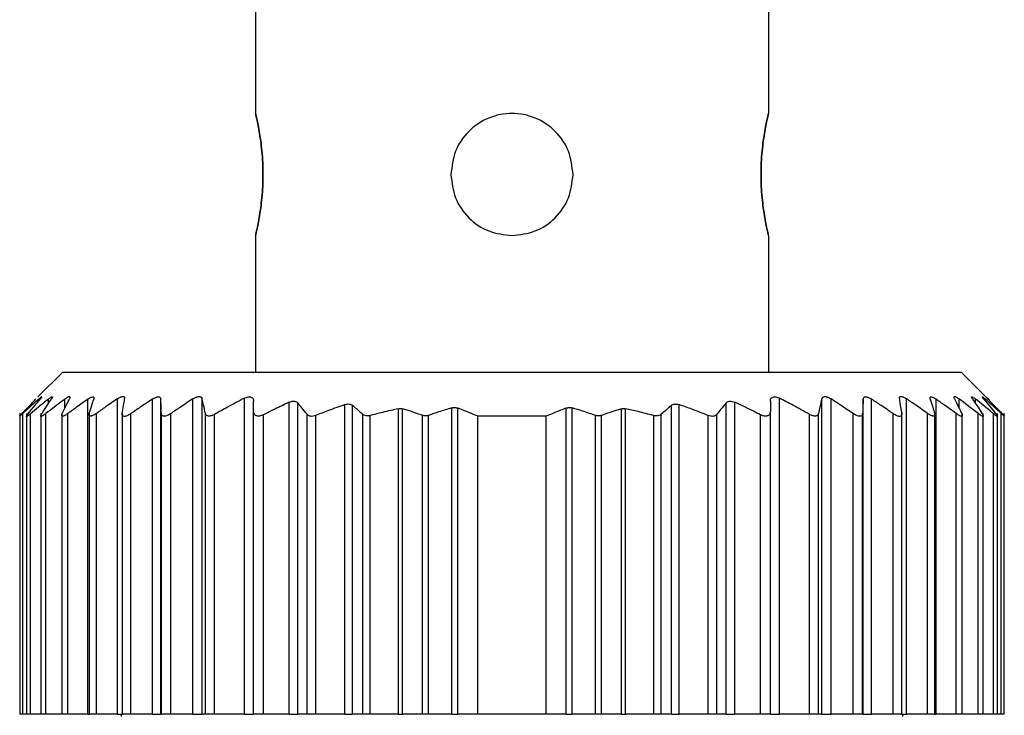
# Model space of a CAD drawing. Units: millimetres. Extents: x 312 to 2384, y 339 to 1551.
# Drawn here: x 915 to 935, y 404 to 418 of the extents above; entities that cross this region are included whole.
import ezdxf

# ---------------------------------------------------------------- set-up
doc = ezdxf.new("R2010")
doc.units = ezdxf.units.MM

msp = doc.modelspace()

# ---------------------------------------------------------------- linework, layer by layer
at = {"color": 7, "linetype": 'Continuous', "lineweight": 25}
for p, q in [((920.05, 418.5), (920.05, 416.05)), ((930.55, 418.5), (930.55, 416.05)), ((920.05, 413.55), (920.05, 410.75)), ((930.55, 413.55), (930.55, 410.75)), ((916.1, 410.75), (915.594, 410.244)), ((916.1, 410.75), (934.5, 410.75)), ((934.996, 410.254), (934.5, 410.75)), ((916.616, 403.75), (916.616, 410.199)), ((917.221, 403.75), (917.221, 410.206)), ((917.938, 403.75), (917.938, 410.201)), ((918.11, 403.75), (918.11, 410.2)), ((918.764, 403.75), (918.764, 410.204)), ((918.958, 403.75), (918.958, 410.203)), ((919.82, 403.75), (919.82, 410.22)), ((920.74, 403.75), (920.74, 410.136)), ((920.916, 403.75), (920.916, 410.123)), ((921.88, 403.75), (921.88, 410.088)), ((922.036, 403.75), (922.036, 410.07)), ((928.564, 403.75), (928.564, 410.07)), ((928.72, 403.75), (928.72, 410.088)), ((929.684, 403.75), (929.684, 410.123)), ((929.86, 403.75), (929.86, 410.136)), ((930.78, 403.75), (930.78, 410.22)), ((931.642, 403.75), (931.642, 410.203)), ((931.836, 403.75), (931.836, 410.204)), ((932.49, 403.75), (932.49, 410.2)), ((932.662, 403.75), (932.662, 410.201)), ((933.379, 403.75), (933.379, 410.206)), ((933.984, 403.75), (933.984, 410.199)), ((915.22, 409.911), (915.22, 403.75)), ((915.22, 409.911), (915.22, 409.911)), ((915.282, 403.75), (915.282, 409.904)), ((915.36, 409.907), (915.36, 403.75)), ((915.442, 403.75), (915.442, 409.901)), ((915.65, 409.91), (915.65, 403.75)), ((915.756, 403.75), (915.756, 409.904)), ((916.08, 409.909), (916.08, 403.75)), ((916.204, 403.75), (916.204, 409.904)), ((916.64, 409.912), (916.64, 403.75)), ((916.789, 403.75), (916.789, 409.906)), ((917.32, 409.907), (917.32, 403.75)), ((917.492, 403.75), (917.492, 409.899)), ((918.12, 403.75), (918.12, 409.905)), ((918.316, 403.75), (918.316, 409.905)), ((919.022, 403.75), (919.022, 409.907)), ((919.21, 403.75), (919.21, 409.888)), ((920.01, 403.75), (920.01, 409.947)), ((920.21, 403.75), (920.21, 409.879)), ((921.104, 403.75), (921.104, 409.889)), ((922.244, 403.75), (922.244, 409.89)), ((922.973, 403.75), (922.973, 410.004)), ((923.061, 403.75), (923.061, 410.001)), ((924.065, 403.75), (924.065, 410.02)), ((924.189, 403.75), (924.189, 410.017)), ((926.411, 403.75), (926.411, 410.017)), ((926.535, 403.75), (926.535, 410.02)), ((927.539, 403.75), (927.539, 410.001)), ((927.627, 403.75), (927.627, 410.004)), ((928.356, 403.75), (928.356, 409.89)), ((929.496, 403.75), (929.496, 409.889)), ((930.39, 403.75), (930.39, 409.879)), ((930.59, 403.75), (930.59, 409.947)), ((931.39, 403.75), (931.39, 409.888)), ((931.578, 403.75), (931.578, 409.907)), ((932.284, 403.75), (932.284, 409.905)), ((932.48, 403.75), (932.48, 409.905)), ((933.108, 403.75), (933.108, 409.899)), ((933.28, 403.75), (933.28, 409.907)), ((933.811, 403.75), (933.811, 409.906)), ((933.96, 403.75), (933.96, 409.912)), ((934.396, 403.75), (934.396, 409.904)), ((934.52, 403.75), (934.52, 409.91)), ((934.844, 403.75), (934.844, 409.904)), ((934.95, 403.75), (934.95, 409.909)), ((935.158, 403.75), (935.158, 409.901)), ((935.24, 403.75), (935.24, 409.907)), ((935.318, 403.75), (935.318, 409.904)), ((935.38, 403.75), (935.38, 409.911)), ((921.28, 403.75), (921.28, 409.864)), ((922.397, 403.75), (922.397, 409.863)), ((923.469, 403.75), (923.469, 409.866)), ((923.593, 403.75), (923.593, 409.867)), ((924.6, 403.75), (924.6, 409.85)), ((926, 409.85), (924.6, 409.85)), ((926, 403.75), (926, 409.85)), ((927.007, 403.75), (927.007, 409.867)), ((927.131, 403.75), (927.131, 409.866)), ((928.203, 403.75), (928.203, 409.863)), ((929.32, 403.75), (929.32, 409.864)), ((915.282, 403.75), (915.22, 403.75)), ((915.36, 403.75), (915.282, 403.75)), ((915.442, 403.75), (915.36, 403.75)), ((915.65, 403.75), (915.442, 403.75)), ((915.756, 403.75), (915.65, 403.75)), ((916.08, 403.75), (915.756, 403.75)), ((916.204, 403.75), (916.08, 403.75)), ((916.616, 403.75), (916.204, 403.75)), ((916.616, 403.75), (916.64, 403.75)), ((916.789, 403.75), (916.64, 403.75)), ((917.221, 403.75), (916.789, 403.75)), ((917.221, 403.75), (917.32, 403.75)), ((917.3, 403.75), (917.3, 403.7)), ((917.492, 403.75), (917.32, 403.75)), ((917.938, 403.75), (917.492, 403.75)), ((917.938, 403.75), (918.11, 403.75)), ((918.12, 403.75), (918.11, 403.75)), ((918.316, 403.75), (918.12, 403.75)), ((918.764, 403.75), (918.316, 403.75)), ((918.764, 403.75), (918.958, 403.75)), ((919.022, 403.75), (918.958, 403.75)), ((919.21, 403.75), (919.022, 403.75)), ((919.82, 403.75), (919.21, 403.75)), ((919.82, 403.75), (920.01, 403.75)), ((920.21, 403.75), (920.01, 403.75)), ((920.74, 403.75), (920.21, 403.75)), ((920.74, 403.75), (920.916, 403.75)), ((921.104, 403.75), (920.916, 403.75)), ((921.28, 403.75), (921.104, 403.75)), ((921.88, 403.75), (921.28, 403.75)), ((921.88, 403.75), (922.036, 403.75)), ((922.244, 403.75), (922.036, 403.75)), ((922.397, 403.75), (922.244, 403.75)), ((922.973, 403.75), (922.397, 403.75)), ((922.973, 403.75), (923.061, 403.75)), ((923.469, 403.75), (923.061, 403.75)), ((923.593, 403.75), (923.469, 403.75)), ((924.065, 403.75), (923.593, 403.75)), ((924.065, 403.75), (924.189, 403.75)), ((924.6, 403.75), (924.189, 403.75)), ((926, 403.75), (924.6, 403.75)), ((926.411, 403.75), (926, 403.75)), ((926.411, 403.75), (926.535, 403.75)), ((927.007, 403.75), (926.535, 403.75)), ((927.131, 403.75), (927.007, 403.75)), ((927.539, 403.75), (927.131, 403.75)), ((927.539, 403.75), (927.627, 403.75)), ((928.203, 403.75), (927.627, 403.75)), ((928.356, 403.75), (928.203, 403.75)), ((928.564, 403.75), (928.356, 403.75)), ((928.564, 403.75), (928.72, 403.75)), ((929.32, 403.75), (928.72, 403.75)), ((929.496, 403.75), (929.32, 403.75)), ((929.684, 403.75), (929.496, 403.75)), ((929.684, 403.75), (929.86, 403.75)), ((930.39, 403.75), (929.86, 403.75)), ((930.59, 403.75), (930.39, 403.75)), ((930.59, 403.75), (930.78, 403.75)), ((931.39, 403.75), (930.78, 403.75)), ((931.578, 403.75), (931.39, 403.75)), ((931.642, 403.75), (931.578, 403.75)), ((931.642, 403.75), (931.836, 403.75)), ((932.284, 403.75), (931.836, 403.75)), ((932.48, 403.75), (932.284, 403.75)), ((932.49, 403.75), (932.48, 403.75)), ((932.49, 403.75), (932.662, 403.75)), ((933.108, 403.75), (932.662, 403.75)), ((933.28, 403.75), (933.108, 403.75)), ((933.279, 403.75), (933.379, 403.75)), ((933.3, 403.7), (933.3, 403.75)), ((933.811, 403.75), (933.379, 403.75)), ((933.96, 403.75), (933.811, 403.75)), ((933.96, 403.75), (933.984, 403.75)), ((934.396, 403.75), (933.984, 403.75)), ((934.52, 403.75), (934.396, 403.75)), ((934.844, 403.75), (934.52, 403.75)), ((934.95, 403.75), (934.844, 403.75)), ((935.158, 403.75), (934.95, 403.75)), ((935.24, 403.75), (935.158, 403.75)), ((935.318, 403.75), (935.24, 403.75)), ((935.38, 403.75), (935.318, 403.75))]:
    msp.add_line(p, q, dxfattribs=at)
at = {"color": 8, "linetype": 'Continuous', "lineweight": 25}
for p, q in [((915.608, 410.164), (915.608, 410.201)), ((915.808, 410.11), (915.808, 410.202)), ((916.144, 410.013), (916.144, 410.203)), ((934.456, 410.013), (934.456, 410.203)), ((934.792, 410.11), (934.792, 410.202)), ((934.992, 410.164), (934.992, 410.201))]:
    msp.add_line(p, q, dxfattribs=at)
at = {"color": 7, "linetype": 'Continuous', "lineweight": 25}
for points, knots in [([(920.05, 413.55), (920.055, 413.569), (920.064, 413.606), (920.125, 413.895), (920.184, 414.309), (920.209, 414.8), (920.184, 415.291), (920.125, 415.705), (920.064, 415.994), (920.055, 416.031), (920.05, 416.05)], [0, 0, 0, 0, 0.123866, 0.250037, 0.376183, 0.499997, 0.623804, 0.749946, 0.876123, 1, 1, 1, 1]), ([(920.05, 416.05), (920.055, 416.031), (920.064, 415.994), (920.125, 415.705), (920.184, 415.291), (920.209, 414.8), (920.184, 414.309), (920.125, 413.895), (920.064, 413.606), (920.055, 413.569), (920.05, 413.55)], [0, 0, 0, 0, 0.123874, 0.250043, 0.376184, 0.499998, 0.623801, 0.74994, 0.876117, 1, 1, 1, 1]), ([(926.55, 414.8), (926.531, 414.963), (926.494, 415.291), (926.205, 415.707), (925.792, 415.985), (925.3, 416.082), (924.808, 415.985), (924.395, 415.707), (924.106, 415.291), (924.069, 414.963), (924.05, 414.8)], [0, 0, 0, 0, 0.123804, 0.250005, 0.376113, 0.499998, 0.623873, 0.749978, 0.876186, 1, 1, 1, 1]), ([(930.55, 416.05), (930.545, 416.031), (930.536, 415.994), (930.475, 415.705), (930.416, 415.291), (930.391, 414.8), (930.416, 414.309), (930.475, 413.895), (930.536, 413.606), (930.545, 413.569), (930.55, 413.55)], [0, 0, 0, 0, 0.123874, 0.250043, 0.376184, 0.499998, 0.623801, 0.74994, 0.876117, 1, 1, 1, 1]), ([(930.55, 413.55), (930.545, 413.569), (930.536, 413.606), (930.475, 413.895), (930.416, 414.309), (930.391, 414.8), (930.416, 415.291), (930.475, 415.705), (930.536, 415.994), (930.545, 416.031), (930.55, 416.05)], [0, 0, 0, 0, 0.123866, 0.250037, 0.376183, 0.499997, 0.623804, 0.749946, 0.876123, 1, 1, 1, 1]), ([(924.05, 414.8), (924.069, 414.637), (924.106, 414.309), (924.395, 413.895), (924.808, 413.606), (925.137, 413.569), (925.3, 413.55)], [0, 0, 0, 0, 0.247585, 0.499949, 0.752247, 1, 1, 1, 1]), ([(925.3, 413.55), (925.463, 413.569), (925.792, 413.606), (926.205, 413.895), (926.494, 414.309), (926.531, 414.637), (926.55, 414.8)], [0, 0, 0, 0, 0.247736, 0.500035, 0.752395, 1, 1, 1, 1]), ([(915.267, 409.905), (915.32, 409.961), (915.415, 410.061), (915.511, 410.16), (915.553, 410.203)], [0, 0, 0, 0, 0.56, 1, 1, 1, 1]), ([(915.608, 410.201), (915.547, 410.146), (915.438, 410.048), (915.33, 409.948), (915.282, 409.904)], [0, 0, 0, 0, 0.559999, 1, 1, 1, 1]), ([(915.393, 409.902), (915.438, 409.958), (915.519, 410.057), (915.601, 410.155), (915.637, 410.199)], [0, 0, 0, 0, 0.5600004, 1, 1, 1, 1]), ([(915.808, 410.202), (915.739, 410.146), (915.617, 410.047), (915.496, 409.945), (915.442, 409.901)], [0, 0, 0, 0, 0.56, 1, 1, 1, 1]), ([(915.608, 410.201), (915.622, 410.213), (915.644, 410.232), (915.662, 410.245), (915.67, 410.248), (915.67, 410.244), (915.663, 410.231), (915.647, 410.211), (915.637, 410.199)], [0, 0, 0, 0, 0.251312, 0.37841, 0.499137, 0.619938, 0.747614, 1, 1, 1, 1]), ([(915.671, 409.902), (915.708, 409.958), (915.774, 410.059), (915.84, 410.158), (915.869, 410.202)], [0, 0, 0, 0, 0.56, 1, 1, 1, 1]), ([(916.144, 410.203), (916.071, 410.147), (915.941, 410.049), (915.813, 409.948), (915.756, 409.904)], [0, 0, 0, 0, 0.56, 1, 1, 1, 1]), ([(915.808, 410.202), (915.824, 410.215), (915.849, 410.234), (915.873, 410.247), (915.885, 410.251), (915.891, 410.247), (915.889, 410.234), (915.877, 410.214), (915.869, 410.202)], [0, 0, 0, 0, 0.25121, 0.378253, 0.498834, 0.619599, 0.747392, 1, 1, 1, 1]), ([(916.091, 409.904), (916.118, 409.961), (916.168, 410.062), (916.217, 410.162), (916.239, 410.206)], [0, 0, 0, 0, 0.56, 1, 1, 1, 1]), ([(916.144, 410.203), (916.162, 410.216), (916.19, 410.236), (916.22, 410.25), (916.237, 410.254), (916.247, 410.251), (916.252, 410.238), (916.244, 410.218), (916.239, 410.206)], [0, 0, 0, 0, 0.251354, 0.378475, 0.498946, 0.61965, 0.747405, 1, 1, 1, 1]), ([(916.616, 410.199), (916.539, 410.145), (916.401, 410.047), (916.264, 409.947), (916.204, 409.904)], [0, 0, 0, 0, 0.56, 1, 1, 1, 1]), ([(916.616, 410.199), (916.636, 410.212), (916.664, 410.231), (916.698, 410.244), (916.718, 410.248), (916.732, 410.244), (916.742, 410.231), (916.738, 410.212), (916.736, 410.2)], [0, 0, 0, 0, 0.25145, 0.378607, 0.499323, 0.620135, 0.747726, 1, 1, 1, 1]), ([(916.644, 409.904), (916.661, 409.96), (916.692, 410.059), (916.722, 410.157), (916.736, 410.2)], [0, 0, 0, 0, 0.56, 1, 1, 1, 1]), ([(917.221, 410.206), (917.14, 410.151), (916.995, 410.052), (916.852, 409.951), (916.789, 409.906)], [0, 0, 0, 0, 0.56, 1, 1, 1, 1]), ([(917.221, 410.206), (917.242, 410.219), (917.273, 410.239), (917.311, 410.253), (917.335, 410.256), (917.354, 410.253), (917.369, 410.239), (917.369, 410.219), (917.369, 410.206)], [0, 0, 0, 0, 0.251267, 0.378338, 0.498846, 0.619533, 0.747364, 1, 1, 1, 1]), ([(917.321, 409.901), (917.33, 409.959), (917.346, 410.061), (917.362, 410.161), (917.369, 410.206)], [0, 0, 0, 0, 0.56, 1, 1, 1, 1]), ([(917.938, 410.201), (917.855, 410.145), (917.705, 410.045), (917.557, 409.944), (917.492, 409.899)], [0, 0, 0, 0, 0.56, 1, 1, 1, 1]), ([(917.938, 410.201), (917.96, 410.213), (917.992, 410.233), (918.033, 410.246), (918.06, 410.25), (918.082, 410.246), (918.103, 410.232), (918.107, 410.213), (918.11, 410.2)], [0, 0, 0, 0, 0.251253, 0.378311, 0.498875, 0.619612, 0.74741, 1, 1, 1, 1]), ([(918.12, 409.905), (918.118, 409.961), (918.115, 410.06), (918.111, 410.157), (918.11, 410.2)], [0, 0, 0, 0, 0.56, 1, 1, 1, 1]), ([(918.764, 410.204), (918.68, 410.149), (918.53, 410.05), (918.381, 409.949), (918.316, 409.905)], [0, 0, 0, 0, 0.56, 1, 1, 1, 1]), ([(918.764, 410.204), (918.786, 410.217), (918.819, 410.236), (918.863, 410.249), (918.893, 410.253), (918.918, 410.249), (918.945, 410.236), (918.953, 410.216), (918.958, 410.203)], [0, 0, 0, 0, 0.251256, 0.378314, 0.498887, 0.619631, 0.747421, 1, 1, 1, 1]), ([(919.022, 409.907), (919.01, 409.963), (918.989, 410.063), (918.967, 410.16), (918.958, 410.203)], [0, 0, 0, 0, 0.56, 1, 1, 1, 1]), ([(919.82, 410.22), (919.705, 410.159), (919.501, 410.051), (919.299, 409.938), (919.21, 409.888)], [0, 0, 0, 0, 0.559996, 1, 1, 1, 1]), ([(919.82, 410.22), (919.833, 410.226), (919.858, 410.238), (919.896, 410.248), (919.932, 410.25), (919.962, 410.243), (919.985, 410.228), (920.005, 410.202), (920.008, 410.176), (920.01, 410.158)], [0, 0, 0, 0, 0.128318, 0.249562, 0.373713, 0.499609, 0.62039, 0.748374, 1, 1, 1, 1]), ([(920.01, 409.947), (920.01, 409.986), (920.01, 410.057), (920.01, 410.127), (920.01, 410.158)], [0, 0, 0, 0, 0.559999, 1, 1, 1, 1]), ([(920.74, 410.136), (920.64, 410.089), (920.463, 410.006), (920.287, 409.918), (920.21, 409.879)], [0, 0, 0, 0, 0.560062, 1, 1, 1, 1]), ([(920.74, 410.136), (920.758, 410.144), (920.793, 410.158), (920.845, 410.16), (920.889, 410.149), (920.907, 410.132), (920.916, 410.123)], [0, 0, 0, 0, 0.256036, 0.498556, 0.739828, 1, 1, 1, 1]), ([(921.104, 409.889), (921.069, 409.933), (921.007, 410.012), (920.944, 410.089), (920.916, 410.123)], [0, 0, 0, 0, 0.56, 1, 1, 1, 1]), ([(921.88, 410.088), (921.767, 410.048), (921.566, 409.977), (921.367, 409.899), (921.28, 409.864)], [0, 0, 0, 0, 0.56015, 1, 1, 1, 1]), ([(921.88, 410.088), (921.895, 410.092), (921.925, 410.101), (921.969, 410.101), (922.008, 410.091), (922.027, 410.077), (922.036, 410.07)], [0, 0, 0, 0, 0.252471, 0.498711, 0.741199, 1, 1, 1, 1]), ([(922.244, 409.89), (922.205, 409.924), (922.136, 409.985), (922.067, 410.044), (922.036, 410.07)], [0, 0, 0, 0, 0.56, 1, 1, 1, 1]), ([(928.564, 410.07), (928.525, 410.037), (928.455, 409.977), (928.387, 409.917), (928.356, 409.89)], [0, 0, 0, 0, 0.56, 1, 1, 1, 1]), ([(928.564, 410.07), (928.573, 410.077), (928.592, 410.091), (928.631, 410.1), (928.675, 410.101), (928.705, 410.092), (928.72, 410.088)], [0, 0, 0, 0, 0.257103, 0.498753, 0.745878, 1, 1, 1, 1]), ([(929.32, 409.864), (929.209, 409.908), (929.01, 409.986), (928.809, 410.057), (928.72, 410.088)], [0, 0, 0, 0, 0.560202, 1, 1, 1, 1]), ([(929.684, 410.123), (929.649, 410.08), (929.586, 410.002), (929.524, 409.923), (929.496, 409.889)], [0, 0, 0, 0, 0.56, 1, 1, 1, 1]), ([(929.684, 410.123), (929.693, 410.132), (929.711, 410.149), (929.755, 410.161), (929.807, 410.157), (929.842, 410.143), (929.86, 410.136)], [0, 0, 0, 0, 0.2591637, 0.4992506, 0.7486354, 1, 1, 1, 1]), ([(930.39, 409.879), (930.292, 409.928), (930.116, 410.016), (929.938, 410.1), (929.86, 410.136)], [0, 0, 0, 0, 0.560105, 1, 1, 1, 1]), ([(930.59, 410.158), (930.592, 410.177), (930.594, 410.203), (930.616, 410.229), (930.638, 410.243), (930.667, 410.25), (930.703, 410.248), (930.742, 410.238), (930.767, 410.226), (930.78, 410.22)], [0, 0, 0, 0, 0.2646701, 0.3830569, 0.498383, 0.6241369, 0.7482676, 0.8704776, 1, 1, 1, 1]), ([(930.59, 410.158), (930.59, 410.119), (930.59, 410.048), (930.59, 409.978), (930.59, 409.947)], [0, 0, 0, 0, 0.560001, 1, 1, 1, 1]), ([(931.39, 409.888), (931.277, 409.951), (931.075, 410.064), (930.87, 410.172), (930.78, 410.22)], [0, 0, 0, 0, 0.559996, 1, 1, 1, 1]), ([(931.642, 410.203), (931.63, 410.149), (931.609, 410.051), (931.587, 409.951), (931.578, 409.907)], [0, 0, 0, 0, 0.56, 1, 1, 1, 1]), ([(931.642, 410.203), (931.647, 410.216), (931.655, 410.235), (931.681, 410.249), (931.706, 410.253), (931.736, 410.249), (931.78, 410.236), (931.814, 410.217), (931.836, 410.204)], [0, 0, 0, 0, 0.25129, 0.378368, 0.49892, 0.619661, 0.747431, 1, 1, 1, 1]), ([(932.284, 409.905), (932.201, 409.961), (932.052, 410.062), (931.902, 410.16), (931.836, 410.204)], [0, 0, 0, 0, 0.56, 1, 1, 1, 1]), ([(932.49, 410.2), (932.488, 410.145), (932.485, 410.048), (932.481, 409.949), (932.48, 409.905)], [0, 0, 0, 0, 0.56, 1, 1, 1, 1]), ([(932.49, 410.2), (932.493, 410.213), (932.496, 410.232), (932.518, 410.246), (932.539, 410.25), (932.566, 410.246), (932.608, 410.233), (932.64, 410.213), (932.662, 410.201)], [0, 0, 0, 0, 0.2512997, 0.3783824, 0.4989217, 0.6196533, 0.7474259, 1, 1, 1, 1]), ([(933.108, 409.899), (933.025, 409.956), (932.877, 410.058), (932.727, 410.157), (932.662, 410.201)], [0, 0, 0, 0, 0.56, 1, 1, 1, 1]), ([(933.231, 410.206), (933.231, 410.219), (933.23, 410.238), (933.246, 410.253), (933.264, 410.256), (933.288, 410.253), (933.327, 410.239), (933.358, 410.219), (933.379, 410.206)], [0, 0, 0, 0, 0.251316, 0.378412, 0.498895, 0.619575, 0.74738, 1, 1, 1, 1]), ([(933.231, 410.206), (933.24, 410.149), (933.256, 410.049), (933.272, 409.946), (933.279, 409.901)], [0, 0, 0, 0, 0.56, 1, 1, 1, 1]), ([(933.811, 409.906), (933.731, 409.963), (933.587, 410.064), (933.443, 410.163), (933.379, 410.206)], [0, 0, 0, 0, 0.56, 1, 1, 1, 1]), ([(933.864, 410.2), (933.862, 410.212), (933.858, 410.231), (933.868, 410.244), (933.882, 410.248), (933.902, 410.244), (933.935, 410.231), (933.964, 410.212), (933.984, 410.199)], [0, 0, 0, 0, 0.2514379, 0.3785843, 0.4993161, 0.6201273, 0.7477282, 1, 1, 1, 1]), ([(933.864, 410.2), (933.881, 410.145), (933.912, 410.047), (933.942, 409.948), (933.956, 409.904)], [0, 0, 0, 0, 0.56, 1, 1, 1, 1]), ([(934.396, 409.904), (934.32, 409.959), (934.183, 410.059), (934.044, 410.156), (933.984, 410.199)], [0, 0, 0, 0, 0.56, 1, 1, 1, 1]), ([(934.361, 410.206), (934.356, 410.218), (934.348, 410.238), (934.353, 410.251), (934.363, 410.254), (934.38, 410.25), (934.41, 410.236), (934.437, 410.216), (934.456, 410.203)], [0, 0, 0, 0, 0.251176, 0.378199, 0.498781, 0.619507, 0.747364, 1, 1, 1, 1]), ([(934.361, 410.206), (934.389, 410.15), (934.438, 410.05), (934.487, 409.949), (934.509, 409.904)], [0, 0, 0, 0, 0.56, 1, 1, 1, 1]), ([(934.844, 409.904), (934.772, 409.96), (934.643, 410.061), (934.513, 410.159), (934.456, 410.203)], [0, 0, 0, 0, 0.56, 1, 1, 1, 1]), ([(934.731, 410.202), (934.723, 410.214), (934.711, 410.234), (934.709, 410.247), (934.715, 410.251), (934.727, 410.247), (934.751, 410.234), (934.776, 410.215), (934.792, 410.202)], [0, 0, 0, 0, 0.251261, 0.378327, 0.498895, 0.619654, 0.747424, 1, 1, 1, 1]), ([(934.731, 410.202), (934.768, 410.146), (934.834, 410.047), (934.9, 409.946), (934.929, 409.902)], [0, 0, 0, 0, 0.56, 1, 1, 1, 1]), ([(935.158, 409.901), (935.09, 409.958), (934.968, 410.059), (934.846, 410.158), (934.792, 410.202)], [0, 0, 0, 0, 0.5600004, 1, 1, 1, 1]), ([(934.963, 410.199), (934.953, 410.211), (934.937, 410.23), (934.93, 410.244), (934.93, 410.248), (934.938, 410.245), (934.956, 410.232), (934.978, 410.213), (934.992, 410.201)], [0, 0, 0, 0, 0.251294, 0.378382, 0.498942, 0.619722, 0.747451, 1, 1, 1, 1]), ([(934.963, 410.199), (935.009, 410.144), (935.09, 410.046), (935.171, 409.946), (935.207, 409.902)], [0, 0, 0, 0, 0.56, 1, 1, 1, 1]), ([(935.318, 409.904), (935.257, 409.96), (935.149, 410.06), (935.04, 410.158), (934.992, 410.201)], [0, 0, 0, 0, 0.559999, 1, 1, 1, 1]), ([(935.047, 410.203), (935.034, 410.215), (935.015, 410.234), (935.002, 410.248), (934.999, 410.251), (935.002, 410.248), (935.015, 410.234), (935.034, 410.215), (935.047, 410.203)], [0, 0, 0, 0, 0.250717, 0.378015, 0.499691, 0.621374, 0.748808, 1, 1, 1, 1]), ([(935.047, 410.203), (935.1, 410.148), (935.196, 410.05), (935.292, 409.949), (935.333, 409.905)], [0, 0, 0, 0, 0.56, 1, 1, 1, 1]), ([(915.282, 409.904), (915.273, 409.896), (915.256, 409.881), (915.237, 409.864), (915.225, 409.854), (915.219, 409.851), (915.22, 409.854), (915.229, 409.865), (915.244, 409.882), (915.259, 409.897), (915.267, 409.905)], [0, 0, 0, 0, 0.139647, 0.267579, 0.386249, 0.498716, 0.611429, 0.730601, 0.859307, 1, 1, 1, 1]), ([(915.442, 409.901), (915.432, 409.893), (915.413, 409.877), (915.389, 409.86), (915.372, 409.849), (915.362, 409.846), (915.359, 409.849), (915.363, 409.86), (915.374, 409.877), (915.386, 409.893), (915.393, 409.902)], [0, 0, 0, 0, 0.139974, 0.268003, 0.386564, 0.498766, 0.611239, 0.730291, 0.859049, 1, 1, 1, 1]), ([(915.756, 409.904), (915.745, 409.895), (915.723, 409.879), (915.695, 409.861), (915.674, 409.85), (915.659, 409.846), (915.65, 409.849), (915.649, 409.86), (915.656, 409.877), (915.665, 409.893), (915.671, 409.902)], [0, 0, 0, 0, 0.140505, 0.268749, 0.38716, 0.498808, 0.611411, 0.73042, 0.859088, 1, 1, 1, 1]), ([(916.204, 409.904), (916.192, 409.895), (916.17, 409.88), (916.14, 409.863), (916.115, 409.853), (916.097, 409.849), (916.085, 409.853), (916.079, 409.863), (916.081, 409.88), (916.087, 409.896), (916.091, 409.904)], [0, 0, 0, 0, 0.139839, 0.267852, 0.386483, 0.498794, 0.6115, 0.730635, 0.859309, 1, 1, 1, 1]), ([(916.789, 409.906), (916.777, 409.898), (916.753, 409.882), (916.72, 409.865), (916.692, 409.854), (916.669, 409.85), (916.652, 409.853), (916.642, 409.863), (916.638, 409.88), (916.642, 409.896), (916.644, 409.904)], [0, 0, 0, 0, 0.14022, 0.268394, 0.386919, 0.498815, 0.611696, 0.730826, 0.859409, 1, 1, 1, 1]), ([(917.492, 409.899), (917.479, 409.891), (917.454, 409.875), (917.419, 409.858), (917.387, 409.847), (917.361, 409.844), (917.341, 409.848), (917.327, 409.859), (917.319, 409.876), (917.32, 409.893), (917.321, 409.901)], [0, 0, 0, 0, 0.140104, 0.268157, 0.38668, 0.498837, 0.611042, 0.729991, 0.858817, 1, 1, 1, 1]), ([(918.316, 409.905), (918.303, 409.896), (918.278, 409.881), (918.241, 409.863), (918.207, 409.853), (918.178, 409.849), (918.154, 409.853), (918.135, 409.864), (918.123, 409.881), (918.121, 409.897), (918.12, 409.905)], [0, 0, 0, 0, 0.140038, 0.268098, 0.386656, 0.498826, 0.611284, 0.730316, 0.859058, 1, 1, 1, 1]), ([(919.21, 409.888), (919.198, 409.882), (919.176, 409.87), (919.142, 409.858), (919.11, 409.852), (919.083, 409.852), (919.061, 409.858), (919.035, 409.873), (919.027, 409.893), (919.022, 409.907)], [0, 0, 0, 0, 0.135876, 0.26262, 0.382885, 0.499765, 0.612314, 0.731958, 1, 1, 1, 1]), ([(920.21, 409.879), (920.196, 409.873), (920.169, 409.861), (920.128, 409.851), (920.091, 409.851), (920.062, 409.858), (920.039, 409.872), (920.016, 409.899), (920.012, 409.927), (920.01, 409.947)], [0, 0, 0, 0, 0.132663, 0.257216, 0.37801, 0.499799, 0.606032, 0.724008, 1, 1, 1, 1]), ([(921.28, 409.864), (921.262, 409.858), (921.226, 409.846), (921.174, 409.847), (921.131, 409.861), (921.113, 409.879), (921.104, 409.889)], [0, 0, 0, 0, 0.2552717, 0.4984345, 0.7354541, 1, 1, 1, 1]), ([(922.397, 409.863), (922.382, 409.86), (922.354, 409.854), (922.311, 409.857), (922.273, 409.868), (922.254, 409.882), (922.244, 409.89)], [0, 0, 0, 0, 0.240234, 0.480279, 0.730475, 1, 1, 1, 1]), ([(922.973, 410.004), (922.865, 409.98), (922.672, 409.936), (922.481, 409.885), (922.397, 409.863)], [0, 0, 0, 0, 0.5599904, 1, 1, 1, 1]), ([(922.973, 410.004), (922.989, 410.006), (923.02, 410.011), (923.047, 410.005), (923.061, 410.001)], [0, 0, 0, 0, 0.4983033, 1, 1, 1, 1]), ([(923.469, 409.866), (923.393, 409.892), (923.258, 409.94), (923.121, 409.983), (923.061, 410.001)], [0, 0, 0, 0, 0.560001, 1, 1, 1, 1]), ([(924.065, 410.02), (923.977, 409.993), (923.819, 409.944), (923.662, 409.891), (923.593, 409.867)], [0, 0, 0, 0, 0.559999, 1, 1, 1, 1]), ([(924.065, 410.02), (924.075, 410.023), (924.096, 410.028), (924.129, 410.029), (924.161, 410.026), (924.18, 410.02), (924.189, 410.017)], [0, 0, 0, 0, 0.252054, 0.498378, 0.746068, 1, 1, 1, 1]), ([(924.6, 409.85), (924.524, 409.882), (924.387, 409.94), (924.25, 409.993), (924.189, 410.017)], [0, 0, 0, 0, 0.560001, 1, 1, 1, 1]), ([(926.411, 410.017), (926.334, 409.987), (926.196, 409.933), (926.06, 409.875), (926, 409.85)], [0, 0, 0, 0, 0.559999, 1, 1, 1, 1]), ([(926.411, 410.017), (926.42, 410.02), (926.439, 410.026), (926.471, 410.029), (926.504, 410.028), (926.524, 410.023), (926.535, 410.02)], [0, 0, 0, 0, 0.252946, 0.498364, 0.746973, 1, 1, 1, 1]), ([(927.007, 409.867), (926.919, 409.897), (926.763, 409.95), (926.605, 409.999), (926.535, 410.02)], [0, 0, 0, 0, 0.560001, 1, 1, 1, 1]), ([(927.539, 410.001), (927.462, 409.977), (927.326, 409.934), (927.191, 409.887), (927.131, 409.866)], [0, 0, 0, 0, 0.559999, 1, 1, 1, 1]), ([(927.539, 410.001), (927.553, 410.005), (927.58, 410.011), (927.611, 410.006), (927.627, 410.004)], [0, 0, 0, 0, 0.501697, 1, 1, 1, 1]), ([(928.203, 409.863), (928.096, 409.891), (927.905, 409.942), (927.712, 409.985), (927.627, 410.004)], [0, 0, 0, 0, 0.55999, 1, 1, 1, 1]), ([(928.356, 409.89), (928.346, 409.882), (928.327, 409.868), (928.289, 409.857), (928.246, 409.854), (928.218, 409.86), (928.203, 409.863)], [0, 0, 0, 0, 0.269525, 0.519721, 0.759766, 1, 1, 1, 1]), ([(929.496, 409.889), (929.487, 409.879), (929.469, 409.861), (929.426, 409.847), (929.374, 409.846), (929.338, 409.858), (929.32, 409.864)], [0, 0, 0, 0, 0.263423, 0.499232, 0.743639, 1, 1, 1, 1]), ([(930.59, 409.947), (930.588, 409.927), (930.584, 409.899), (930.561, 409.872), (930.539, 409.858), (930.509, 409.851), (930.472, 409.851), (930.431, 409.86), (930.404, 409.873), (930.39, 409.879)], [0, 0, 0, 0, 0.274799, 0.392352, 0.498248, 0.620561, 0.741817, 0.866828, 1, 1, 1, 1]), ([(931.578, 409.907), (931.573, 409.893), (931.565, 409.873), (931.54, 409.858), (931.517, 409.852), (931.49, 409.852), (931.459, 409.858), (931.425, 409.87), (931.402, 409.882), (931.39, 409.888)], [0, 0, 0, 0, 0.267064, 0.386385, 0.498684, 0.615862, 0.73646, 0.863611, 1, 1, 1, 1]), ([(932.48, 409.905), (932.479, 409.897), (932.477, 409.881), (932.465, 409.864), (932.447, 409.853), (932.423, 409.849), (932.393, 409.853), (932.36, 409.863), (932.322, 409.88), (932.297, 409.896), (932.284, 409.905)], [0, 0, 0, 0, 0.140166, 0.268292, 0.386821, 0.498825, 0.611451, 0.730514, 0.859188, 1, 1, 1, 1]), ([(933.279, 409.901), (933.28, 409.893), (933.281, 409.877), (933.273, 409.859), (933.259, 409.848), (933.239, 409.844), (933.213, 409.847), (933.182, 409.858), (933.146, 409.875), (933.121, 409.891), (933.108, 409.899)], [0, 0, 0, 0, 0.14041, 0.268624, 0.387075, 0.498834, 0.611444, 0.730466, 0.859129, 1, 1, 1, 1]), ([(933.956, 409.904), (933.958, 409.896), (933.962, 409.88), (933.958, 409.863), (933.948, 409.853), (933.931, 409.85), (933.908, 409.854), (933.88, 409.865), (933.847, 409.882), (933.823, 409.898), (933.811, 409.906)], [0, 0, 0, 0, 0.139813, 0.267776, 0.386398, 0.498816, 0.611165, 0.730197, 0.858995, 1, 1, 1, 1]), ([(934.509, 409.904), (934.513, 409.896), (934.519, 409.88), (934.521, 409.863), (934.516, 409.853), (934.504, 409.849), (934.485, 409.852), (934.46, 409.863), (934.43, 409.88), (934.408, 409.895), (934.396, 409.904)], [0, 0, 0, 0, 0.139896, 0.267939, 0.386559, 0.498801, 0.611576, 0.730723, 0.859367, 1, 1, 1, 1]), ([(934.929, 409.902), (934.935, 409.893), (934.944, 409.877), (934.951, 409.86), (934.95, 409.849), (934.942, 409.846), (934.926, 409.85), (934.905, 409.861), (934.877, 409.879), (934.855, 409.895), (934.844, 409.904)], [0, 0, 0, 0, 0.140125, 0.268171, 0.386673, 0.498819, 0.610916, 0.729831, 0.858701, 1, 1, 1, 1]), ([(935.207, 409.902), (935.213, 409.893), (935.226, 409.878), (935.237, 409.86), (935.241, 409.85), (935.238, 409.846), (935.228, 409.849), (935.211, 409.86), (935.187, 409.877), (935.168, 409.893), (935.158, 409.901)], [0, 0, 0, 0, 0.140129, 0.268239, 0.386767, 0.498775, 0.611446, 0.730531, 0.859207, 1, 1, 1, 1]), ([(935.333, 409.905), (935.341, 409.897), (935.356, 409.882), (935.371, 409.865), (935.379, 409.854), (935.381, 409.851), (935.375, 409.854), (935.363, 409.864), (935.344, 409.881), (935.327, 409.896), (935.318, 409.904)], [0, 0, 0, 0, 0.139839, 0.267872, 0.386503, 0.498739, 0.611687, 0.730899, 0.859502, 1, 1, 1, 1]), ([(923.593, 409.867), (923.583, 409.864), (923.562, 409.858), (923.529, 409.855), (923.497, 409.857), (923.478, 409.863), (923.469, 409.866)], [0, 0, 0, 0, 0.254291, 0.501426, 0.747835, 1, 1, 1, 1]), ([(927.131, 409.866), (927.122, 409.863), (927.103, 409.857), (927.071, 409.855), (927.038, 409.858), (927.017, 409.864), (927.007, 409.867)], [0, 0, 0, 0, 0.252165, 0.498574, 0.745709, 1, 1, 1, 1])]:
    msp.add_open_spline(points, degree=3, knots=knots, dxfattribs=at)

doc.saveas('drawing.dxf')
